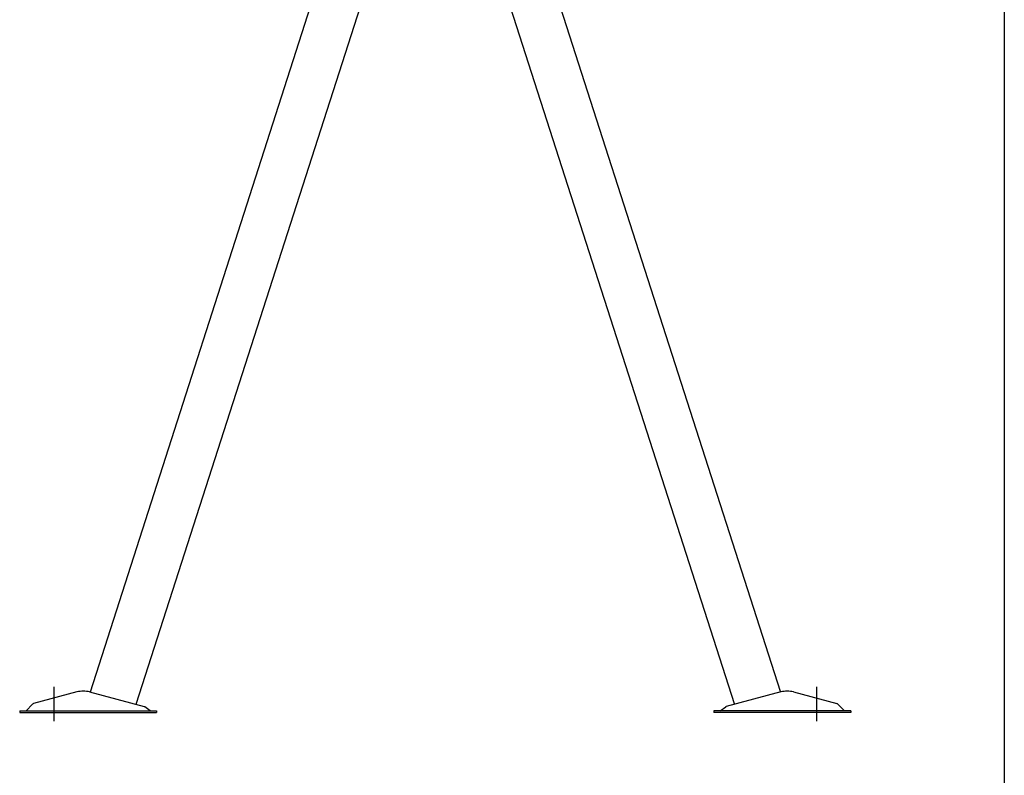
# Model space of a CAD drawing. Extents: x -567 to 597, y -416 to 417.
# Drawn here: x 446 to 597, y -129 to -13 of the extents above; entities that cross this region are included whole.
import ezdxf

# ---------------------------------------------------------------- set-up
doc = ezdxf.new("R2010")
doc.units = 0
doc.header["$LTSCALE"] = 3
doc.linetypes.add('CENTER', pattern=[8.742081, 3.800905, -1.900452, 1.140271, -1.900452])
for name, color, linetype in [('LAYER0067', 7, 'CONTINUOUS'), ('LAYER0068', 7, 'CONTINUOUS'), ('ZUWAKU', 7, 'CONTINUOUS')]:
    doc.layers.add(name, color=color, linetype=linetype)

# ---------------------------------------------------------------- blocks, each defined once
blk = doc.blocks.new('DC_HIDE_GROUP_11')
at = {"layer": 'LAYER0067', "color": 9}
for p, q in [((510.49, 120.8), (510.49, 27.03)), ((510.49, 120.8), (516.94, 120.8)), ((516.94, 120.8), (516.94, 29.65)), ((517.65, 25.06), (563.14, -116.65)), ((511.55, 20.22), (556.09, -118.54))]:
    blk.add_line(p, q, dxfattribs=at)
at = {"layer": 'LAYER0067', "color": 9, "linetype": 'CENTER'}
for p, q in [((516.04, 114.8), (520.2, 114.8)), ((516.1, 46.55), (520.2, 46.55))]:
    blk.add_line(p, q, dxfattribs=at)
at = {"layer": 'LAYER0067', "color": 9}
for centre, radius in [((531.94, 29.65), 15), ((532.78, 27.03), 22.29)]:
    blk.add_arc(centre, radius, 180, 197.7957, dxfattribs=at)
at = {"layer": 'LAYER0068', "color": 9, "linetype": 'CENTER'}
blk.add_line((568.69, -115.85), (568.69, -121.1), dxfattribs=at)
at = {"layer": 'LAYER0068', "color": 9}
for p, q in [((563.22, -116.63), (554.84, -118.88)), ((565.16, -116.63), (571.82, -118.42)), ((553.91, -119.5), (554.75, -118.92)), ((572.96, -119.5), (571.95, -118.49)), ((573.94, -119.5), (552.94, -119.5)), ((552.94, -119.5), (552.94, -119.8)), ((573.94, -119.8), (552.94, -119.8)), ((573.94, -119.5), (573.94, -119.8))]:
    blk.add_line(p, q, dxfattribs=at)
for centre, radius, start, end in [((564.19, -120.25), 3.75, 75, 105), ((554.92, -119.17), 0.3, 105, 125), ((571.74, -118.71), 0.3, 45, 75)]:
    blk.add_arc(centre, radius, start, end, dxfattribs=at)
blk = doc.blocks.new('DC_HIDE_GROUP_12')
at = {"layer": 'LAYER0067', "color": 9}
for p, q in [((503.44, 120.8), (503.44, 29.65)), ((509.89, 120.8), (503.44, 120.8)), ((509.89, 120.8), (509.89, 27.03)), ((502.72, 25.06), (457.23, -116.65)), ((508.82, 20.22), (464.28, -118.54))]:
    blk.add_line(p, q, dxfattribs=at)
at = {"layer": 'LAYER0067', "color": 9, "linetype": 'CENTER'}
for p, q in [((504.33, 114.8), (500.17, 114.8)), ((504.27, 46.55), (500.17, 46.55))]:
    blk.add_line(p, q, dxfattribs=at)
at = {"layer": 'LAYER0067', "color": 9}
for centre, radius in [((488.44, 29.65), 15), ((487.6, 27.03), 22.29)]:
    blk.add_arc(centre, radius, 342.2043, 360, dxfattribs=at)
at = {"layer": 'LAYER0068', "color": 9, "linetype": 'CENTER'}
blk.add_line((451.69, -115.85), (451.69, -121.1), dxfattribs=at)
at = {"layer": 'LAYER0068', "color": 9}
for p, q in [((455.22, -116.63), (448.56, -118.42)), ((457.16, -116.63), (465.53, -118.88)), ((447.41, -119.5), (448.42, -118.49)), ((466.46, -119.5), (465.63, -118.92)), ((446.44, -119.5), (467.44, -119.5)), ((446.44, -119.5), (446.44, -119.8)), ((446.44, -119.8), (467.44, -119.8)), ((467.44, -119.5), (467.44, -119.8))]:
    blk.add_line(p, q, dxfattribs=at)
for centre, radius, start, end in [((456.19, -120.25), 3.75, 75, 105), ((448.63, -118.71), 0.3, 105, 135), ((465.46, -119.17), 0.3, 55, 75)]:
    blk.add_arc(centre, radius, start, end, dxfattribs=at)

msp = doc.modelspace()

# ---------------------------------------------------------------- linework, layer by layer
at = {"layer": 'ZUWAKU', "color": 5}
msp.add_line((597.5, 416.75), (597.5, -415.5), dxfattribs=at)

# ---------------------------------------------------------------- block references
at = {"layer": 'LAYER0067', "linetype": 'CONTINUOUS'}
for name in ['DC_HIDE_GROUP_12', 'DC_HIDE_GROUP_11']:
    msp.add_blockref(name, (0, 0), dxfattribs=at)

doc.saveas('drawing.dxf')
